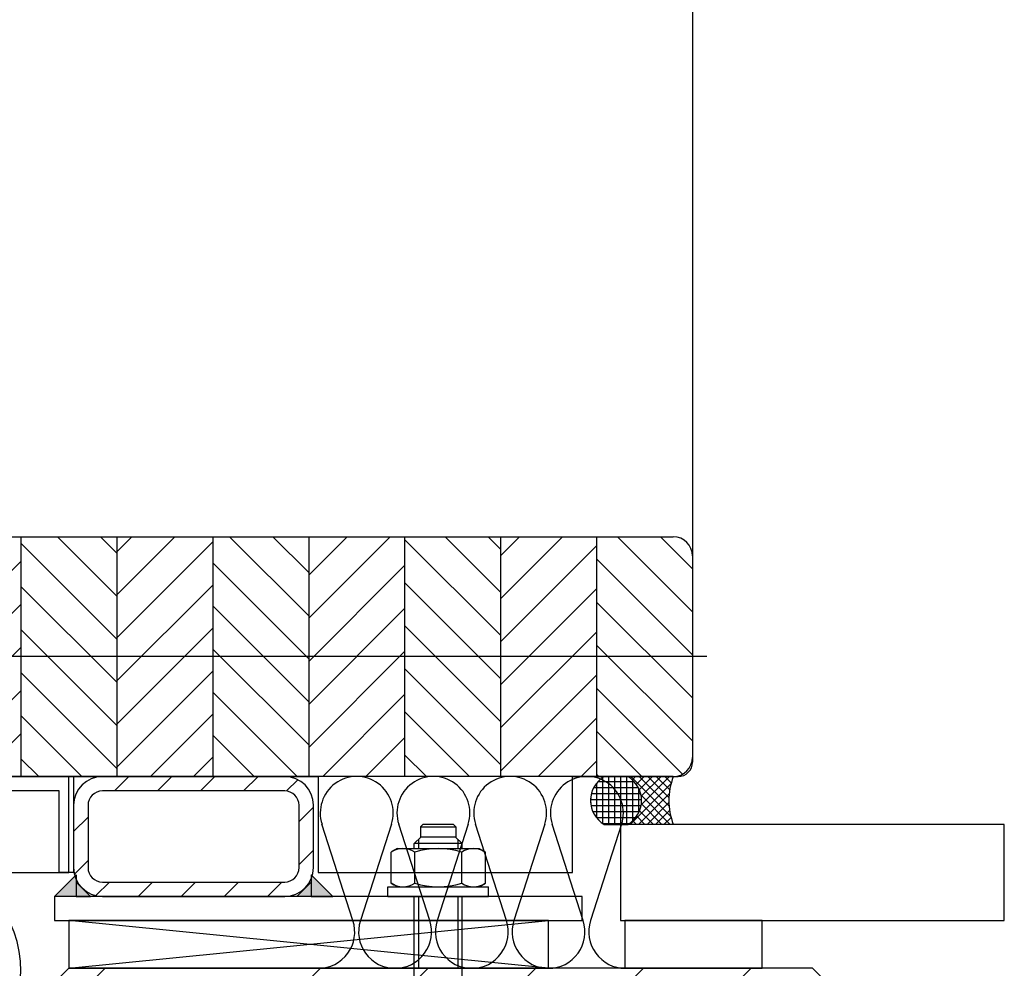
# Model space of a CAD drawing. Units: millimetres. Extents: x 211432 to 218951, y -9053 to -4720.
# Drawn here: x 215665 to 215870, y -8365 to -8167 of the extents above; entities that cross this region are included whole.
import ezdxf

# ---------------------------------------------------------------- set-up
doc = ezdxf.new("R2010")
doc.units = ezdxf.units.MM
doc.header["$LTSCALE"] = 10

# ---------------------------------------------------------------- blocks, each defined once
blk = doc.blocks.new('Baukörper - FLSB - VS')
for points in [[(-168.5, 347.01), (-168.5, 342.51), (-173, 342.51)], [(-119.5, 347.01), (-119.5, 342.51), (-115, 342.51)], [(-168.5, 345.51), (-168.5, 342.51), (-165.5, 342.51)], [(-119.5, 345.51), (-119.5, 342.51), (-122.5, 342.51)]]:
    blk.add_hatch(color=5).paths.add_polyline_path(points)
at = {"color": 5}
for p, q in [((-40, 2968.83), (-40, 370.51)), ((-197.5, 417.51), (-44, 417.51)), ((-180, 417.51), (-180, 367.51)), ((-160, 405.12), (-172.4, 417.51)), ((-160, 414.1), (-163.42, 417.51)), ((-160, 414.38), (-156.87, 417.51)), ((-160, 405.4), (-147.89, 417.51)), ((-160, 417.51), (-160, 367.51)), ((-140, 417.51), (-140, 367.51)), ((-120, 401.04), (-136.48, 417.51)), ((-120, 410.02), (-127.49, 417.51)), ((-120, 409.48), (-111.97, 417.51)), ((-120, 400.5), (-102.99, 417.51)), ((-120, 417.51), (-120, 367.51)), ((-100, 417.51), (-100, 367.51)), ((-80, 396.96), (-100, 416.96)), ((-80, 405.94), (-91.57, 417.51)), ((-80, 414.92), (-82.59, 417.51)), ((-80, 413.56), (-76.05, 417.51)), ((-80, 404.58), (-67.07, 417.51)), ((-80, 417.51), (-80, 367.51)), ((-60, 417.51), (-60, 367.51)), ((-40, 401.86), (-55.65, 417.51)), ((-40, 410.84), (-46.67, 417.51)), ((-160, 396.14), (-180, 416.14)), ((-160, 396.42), (-140, 416.42)), ((-80, 395.6), (-60, 415.6)), ((-40, 392.88), (-60, 412.88)), ((-40, 413.51), (-40, 371.51)), ((-200, 392.34), (-180, 412.34)), ((-120, 392.06), (-140, 412.06)), ((-120, 391.52), (-100, 411.52)), ((-160, 387.16), (-180, 407.16)), ((-160, 387.44), (-140, 407.44)), ((-80, 387.98), (-100, 407.98)), ((-80, 386.62), (-60, 406.62)), ((-200, 383.36), (-180, 403.36)), ((-120, 383.08), (-140, 403.08)), ((-120, 382.54), (-100, 402.54)), ((-40, 383.9), (-60, 403.9)), ((-160, 378.46), (-140, 398.46)), ((-80, 379), (-100, 399)), ((-160, 378.17), (-180, 398.17)), ((-80, 377.64), (-60, 397.64)), ((-200, 374.38), (-180, 394.38)), ((-120, 374.1), (-140, 394.1)), ((-40, 374.92), (-60, 394.92)), ((-37, 392.51), (-290, 392.51)), ((-120, 373.56), (-100, 393.56)), ((-80, 370.02), (-100, 390.02)), ((-160, 369.19), (-180, 389.19)), ((-160, 369.48), (-140, 389.48)), ((-80, 368.66), (-60, 388.66)), ((-42.07, 368.01), (-60, 385.94)), ((-197.86, 367.54), (-180, 385.4)), ((-122.4, 367.51), (-140, 385.12)), ((-117.07, 367.51), (-100, 384.58)), ((-167.3, 367.51), (-180, 380.21)), ((-152.99, 367.51), (-140, 380.5)), ((-86.48, 367.51), (-100, 381.04)), ((-72.17, 367.51), (-60, 379.68)), ((-188.91, 367.51), (-180, 376.42)), ((-131.38, 367.51), (-140, 376.14)), ((-50.55, 367.51), (-60, 376.96)), ((-108.09, 367.51), (-100, 375.6)), ((-144.01, 367.51), (-140, 371.52)), ((-95.46, 367.51), (-100, 372.06)), ((-176.28, 367.51), (-180, 371.23)), ((-63.18, 367.51), (-60, 370.7)), ((-199, 367.51), (-169, 367.51)), ((-44, 367.51), (-197.5, 367.51)), ((-170, 347.51), (-170, 367.51)), ((-170, 367.51), (-118, 367.51)), ((-169, 367.51), (-169, 347.51)), ((-125, 367.51), (-163, 367.51)), ((-160.5, 364.51), (-157.5, 367.51)), ((-151.52, 364.51), (-148.52, 367.51)), ((-142.54, 364.51), (-139.54, 367.51)), ((-133.56, 364.51), (-130.56, 367.51)), ((-118, 367.51), (-118, 347.51)), ((-65, 347.51), (-65, 367.51)), ((-65, 367.51), (-43, 367.51)), ((-59.53, 367.51), (-60, 367.98)), ((-53.44, 367.51), (-58.41, 367.51)), ((-57.48, 367.51), (-57.48, 357.51)), ((-56.23, 367.51), (-56.23, 357.51)), ((-54.98, 367.51), (-54.98, 357.51)), ((-53.73, 367.51), (-53.73, 357.51)), ((-53.44, 367.51), (-44, 367.51)), ((-52.85, 367.51), (-44.53, 359.19)), ((-51.85, 367.51), (-52.53, 366.83)), ((-50.08, 367.51), (-51.69, 365.9)), ((-51.08, 367.51), (-44.88, 361.31)), ((-48.31, 367.51), (-51.06, 364.77)), ((-44.78, 367.51), (-50.67, 361.62)), ((-46.55, 367.51), (-50.67, 363.39)), ((-49.31, 367.51), (-44.92, 363.12)), ((-47.54, 367.51), (-44.75, 364.72)), ((-45.78, 367.51), (-44.44, 366.17)), ((-44.01, 367.51), (-44, 367.51)), ((-124.6, 364.49), (-122.25, 366.84)), ((-59.98, 366.14), (-59.98, 358.88)), ((-59.71, 366.46), (-52.14, 366.46)), ((-58.73, 367.31), (-58.73, 357.72)), ((-44.47, 366.05), (-53.01, 357.51)), ((-52.48, 366.79), (-52.48, 358.23)), ((-172, 364.51), (-199, 364.51)), ((-172, 347.51), (-172, 364.51)), ((-125, 364.51), (-163, 364.51)), ((-61.07, 363.96), (-50.79, 363.96)), ((-60.59, 365.21), (-51.26, 365.21)), ((-44.86, 363.89), (-51.24, 357.51)), ((-51.23, 365.13), (-51.23, 359.89)), ((-50.71, 363.6), (-44.62, 357.51)), ((-169, 361.51), (-169, 348.51)), ((-166, 361.51), (-166, 348.51)), ((-122, 348.51), (-122, 361.51)), ((-119, 348.51), (-119, 361.51)), ((-61.24, 362.71), (-50.61, 362.71)), ((-61.23, 363.01), (-61.23, 362.01)), ((-61.15, 361.46), (-50.7, 361.46)), ((-50.65, 361.78), (-46.38, 357.51)), ((-44.92, 362.06), (-49.47, 357.51)), ((-122, 358.11), (-119, 361.11)), ((-60.77, 360.21), (-51.08, 360.21)), ((-51.62, 359.22), (-49.92, 357.51)), ((-51.01, 360.37), (-48.15, 357.51)), ((-44.77, 360.44), (-47.71, 357.51)), ((-169, 356.01), (-166, 359.01)), ((-110.77, 337.46), (-117.23, 357.56)), ((-102.77, 357.56), (-109.23, 337.46)), ((-94.77, 337.46), (-101.23, 357.56)), ((-96.7, 356.99), (-96.2, 357.49)), ((-89.8, 357.49), (-96.2, 357.49)), ((-86.77, 357.56), (-93.23, 337.46)), ((-89.8, 357.49), (-89.3, 356.99)), ((-78.77, 337.46), (-85.23, 357.56)), ((-70.77, 357.56), (-77.23, 337.46)), ((-62.77, 337.46), (-69.23, 357.56)), ((-54.77, 357.56), (-61.23, 337.46)), ((-60.04, 358.96), (-51.81, 358.96)), ((-58.71, 357.71), (-53.14, 357.71)), ((-58.41, 357.51), (-53.44, 357.51)), ((25, 357.51), (-55, 357.51)), ((-55, 357.51), (-55, 337.51)), ((-44, 357.51), (-53.44, 357.51)), ((-52.44, 358.27), (-51.69, 357.51)), ((-44.47, 358.98), (-45.94, 357.51)), ((-44.05, 357.64), (-44.17, 357.51)), ((25, 337.51), (25, 357.51)), ((-96.7, 356.99), (-89.3, 356.99)), ((-96.7, 356.99), (-96.7, 354.89)), ((-89.3, 356.99), (-89.3, 354.89)), ((-98, 353.51), (-96.62, 354.89)), ((-88, 353.51), (-98, 353.51)), ((-98, 352.51), (-98, 353.51)), ((-97.08, 354.43), (-97.08, 352.51)), ((-89.38, 354.89), (-96.62, 354.89)), ((-88, 353.51), (-89.38, 354.89)), ((-88.92, 354.43), (-88.92, 352.51)), ((-88, 352.51), (-88, 353.51)), ((-122, 349.13), (-119, 352.13)), ((-101.5, 352.51), (-102.82, 351.75)), ((-102.82, 345.27), (-102.82, 351.75)), ((-101.5, 352.51), (-84.5, 352.51)), ((-97.91, 345.27), (-97.91, 351.75)), ((-88.09, 345.27), (-88.09, 351.75)), ((-84.5, 352.51), (-83.18, 351.75)), ((-83.18, 345.27), (-83.18, 351.75)), ((-168.85, 347.18), (-166, 350.03)), ((-200, 347.51), (-170, 347.51)), ((-173, 342.51), (-168.5, 347.01)), ((-169, 347.51), (-172, 347.51)), ((-168.5, 347.01), (-168.5, 342.51)), ((-119.5, 347.01), (-119.5, 342.51)), ((-115, 342.51), (-119.5, 347.01)), ((-118, 347.51), (-65, 347.51)), ((-168.5, 345.51), (-168.5, 342.51)), ((-165.5, 342.51), (-168.5, 345.51)), ((-164.38, 342.67), (-161.54, 345.51)), ((-163, 345.51), (-125, 345.51)), ((-155.56, 342.51), (-152.56, 345.51)), ((-146.58, 342.51), (-143.58, 345.51)), ((-137.6, 342.51), (-134.6, 345.51)), ((-128.62, 342.51), (-125.62, 345.51)), ((-122.5, 342.51), (-119.5, 345.51)), ((-119.5, 345.51), (-119.5, 342.51)), ((-101.5, 344.51), (-102.82, 345.27)), ((-84.5, 344.51), (-83.18, 345.27)), ((-103.5, 342.51), (-103.5, 344.51)), ((-103.5, 344.51), (-82.5, 344.51)), ((-82.5, 342.51), (-82.5, 344.51)), ((-168.5, 342.51), (-173, 342.51)), ((-63, 342.51), (-173, 342.51)), ((-173, 342.51), (-173, 337.51)), ((-168.5, 342.51), (-165.5, 342.51)), ((-163, 342.51), (-125, 342.51)), ((-119.5, 342.51), (-122.5, 342.51)), ((-119.5, 342.51), (-115, 342.51)), ((-103.5, 342.51), (-82.5, 342.51)), ((-98, 273.69), (-98, 342.51)), ((-97.08, 342.51), (-97.08, 327.49)), ((-88.92, 342.51), (-88.92, 327.49)), ((-88, 273.69), (-88, 342.51)), ((-63, 337.51), (-63, 342.51)), ((-173, 337.51), (-63, 337.51)), ((-70, 337.51), (-170, 337.51)), ((-170, 337.51), (-170, 327.51)), ((-70, 327.51), (-170, 337.51)), ((-170, 337.51), (-170, 327.51)), ((-170, 327.51), (-70, 337.51)), ((-70, 327.51), (-70, 337.51)), ((-55, 337.51), (25, 337.51)), ((-25.49, 337.51), (-54.13, 337.51)), ((-54.13, 337.51), (-54.13, 327.51)), ((-25.49, 327.51), (-25.49, 337.51)), ((-180, 309.96), (-162.45, 327.51)), ((-180, 265.06), (-117.55, 327.51)), ((-180, 220.16), (-72.65, 327.51)), ((-180, 175.26), (-27.74, 327.51)), ((-170, 327.51), (-180, 317.51)), ((-15, 327.51), (-170, 327.51)), ((-170, 327.51), (-70, 327.51)), ((-98.68, 323.93), (-95.1, 327.51)), ((-59.39, 318.31), (-50.19, 327.51)), ((-54.13, 327.51), (-25.49, 327.51)), ((-5, 317.51), (-15, 327.51))]:
    blk.add_line(p, q, dxfattribs=at)
for centre, radius, start, end in [((-44, 413.51), 4, 0, 90), ((-44, 371.51), 4, 270, 0), ((-43, 370.51), 3, 270, 0), ((-163, 361.51), 6, 90, 180), ((-125, 361.51), 6, 0, 90), ((-110, 359.91), 7.6, 342, 198), ((-94, 359.91), 7.6, 342, 198), ((-78, 359.91), 7.6, 342, 198), ((-62, 359.91), 7.6, 342, 198), ((-55.43, 362.51), 5.82, 120.8233, 239.1767), ((-56.43, 362.51), 5.82, 300.8233, 59.1767), ((-56.43, 362.51), 5.82, 300.8233, 59.1767), ((-31.02, 362.51), 13.91, 158.9401, 201.0599), ((-163, 361.51), 3, 90, 180), ((-125, 361.51), 3, 0, 90), ((-100.36, 348.17), 4.34, 55.5615, 124.4385), ((-93, 336.29), 16.22, 72.383, 107.617), ((-85.64, 348.17), 4.34, 55.5615, 124.4385), ((-202.8, 327.22), 22.8, 252, 62.863), ((-163, 348.51), 6, 180, 270), ((-163, 348.51), 3, 180, 270), ((-125, 348.51), 3, 270, 0), ((-125, 348.51), 6, 270, 0), ((-100.36, 348.85), 4.34, 235.5615, 304.4385), ((-93, 360.73), 16.22, 252.383, 287.617), ((-85.64, 348.85), 4.34, 235.5615, 304.4385), ((-118, 335.11), 7.6, 270, 18), ((-102, 335.11), 7.6, 162, 270), ((-102, 335.11), 7.6, 270, 18), ((-86, 335.11), 7.6, 162, 270), ((-86, 335.11), 7.6, 270, 18), ((-70, 335.11), 7.6, 162, 270), ((-70, 335.11), 7.6, 270, 18), ((-54, 335.11), 7.6, 162, 270)]:
    blk.add_arc(centre, radius, start, end, dxfattribs=at)

msp = doc.modelspace()

# ---------------------------------------------------------------- block references
msp.add_blockref('Baukörper - FLSB - VS', (215844.97, -8692.58))

doc.saveas('drawing.dxf')
